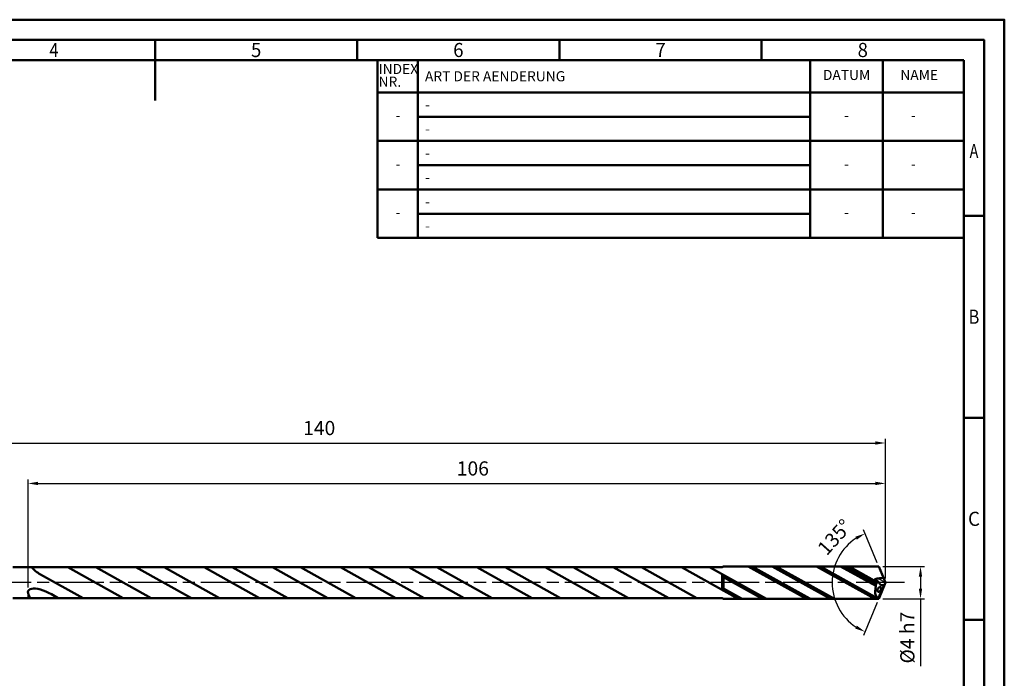
# Model space of a CAD drawing. Units: millimetres. Extents: x 0 to 1499, y -1 to 1042.
# Drawn here: x 177 to 420, y 134 to 297 of the extents above; entities that cross this region are included whole.
import ezdxf
from ezdxf.enums import TextEntityAlignment as Align

# ---------------------------------------------------------------- set-up
doc = ezdxf.new("R2010")
doc.units = ezdxf.units.MM
doc.linetypes.add('AM_ISO08W050', pattern=[18, 12, -1.5, 3, -1.5])
doc.linetypes.add('Amconstr', pattern=[9999, 9999, 0])
doc.layers.get('0').update_dxf_attribs({"lineweight": 50})
doc.layers.get('DEFPOINTS').update_dxf_attribs({"lineweight": 50})
for name, color, linetype, lineweight in [('AM_0', 7, 'Continuous', 50), ('AM_5', 3, 'Continuous', 25), ('AM_7', 4, 'AM_ISO08W050', 25), ('AM_BOR', 7, 'Continuous', 50)]:
    doc.layers.add(name, color=color, linetype=linetype, lineweight=lineweight)
doc.layers.add('AM_CL', color=1, linetype='Amconstr', lineweight=25, plot=False)
doc.styles.get("Standard").update_dxf_attribs({"font": 'ISOCP.SHX'})
doc.dimstyles.new('AM_ISO$0', dxfattribs={"dimtxt": 3.5, "dimasz": 2.5, "dimexe": 1, "dimexo": 1, "dimgap": 1.5, "dimtad": 1, "dimdsep": 46, "dimtxsty": 'STANDARD', "dimcen": 0, "dimclrd": 256, "dimclre": 256, "dimclrt": 2, "dimadec": 0, "dimazin": 2, "dimtp": 0.1, "dimtm": 0.1, "dimtfac": 0.71, "dimtdec": 3, "dimtmove": 0, "dimatfit": 3, "dimfxl": 1, "dimlwd": -1, "dimlwe": -1, "dimarcsym": 0})
doc.dimstyles.new('AM_ISO$2', dxfattribs={"dimtxt": 3.5, "dimasz": 2.5, "dimexe": 1, "dimexo": 1, "dimgap": 1.5, "dimtad": 1, "dimdsep": 46, "dimtxsty": 'STANDARD', "dimcen": 0, "dimclrd": 256, "dimclre": 256, "dimclrt": 2, "dimadec": 0, "dimazin": 2, "dimtp": 0.1, "dimtm": 0.1, "dimtfac": 0.71, "dimtdec": 3, "dimtmove": 0, "dimatfit": 3, "dimfxl": 1, "dimlwd": -1, "dimlwe": -1, "dimarcsym": 0})

# ---------------------------------------------------------------- blocks, each defined once
blk = doc.blocks.new('map_ECN_BASIS_DE')
at = {"color": 1}
for p, q in [((-145, 0), (0, 0)), ((0, 0), (0, -8)), ((-145, -8), (-145, 0)), ((-135, -8), (-135, 0)), ((-38, -8), (-38, 0)), ((-20, -8), (-20, 0)), ((-145, -8), (-130, -8)), ((-130, -8), (-38, -8)), ((-38, -8), (-20, -8)), ((-20, -8), (0, -8))]:
    blk.add_line(p, q, dxfattribs=at)
at = {"color": 2}
for s, p in [('INDEX', (-144.73, -4.22)), ('NR.', (-144.73, -7.38))]:
    blk.add_text(s, height=2.5, dxfattribs=at).set_placement(p, align=Align.BOTTOM_LEFT)
for s, p in [('DATUM', (-29, -4)), ('NAME', (-11.05, -4))]:
    blk.add_text(s, height=2.5, dxfattribs=at).set_placement(p, align=Align.MIDDLE)
blk.add_text('ART DER AENDERUNG', height=2.5, dxfattribs=at).set_placement((-133.25, -4), align=Align.MIDDLE_LEFT)
blk = doc.blocks.new('map_ECN')
at = {"color": 1}
for p, q in [((-145, 0), (0, 0)), ((-145, -12), (-145, 0)), ((-135, -12), (-135, 0)), ((-38, -12), (-38, 0)), ((-20, -12), (-20, 0)), ((0, 0), (0, -12)), ((-135, -6), (-38, -6)), ((-145, -12), (0, -12))]:
    blk.add_line(p, q, dxfattribs=at)
at = {"color": 2}
for tag, p in [('CHG_TEXT1', (-133.25, -3)), ('CHG_TEXT2', (-133.25, -9))]:
    blk.add_attdef(tag, text='', height=2.5, dxfattribs=at).set_placement(p, align=Align.MIDDLE_LEFT)
for tag, p in [('CHG_NO', (-139.93, -6)), ('CHG_DATE', (-29, -6)), ('CHG_NAME', (-12.5, -6))]:
    blk.add_attdef(tag, text='', height=2.5, dxfattribs=at).set_placement(p, align=Align.MIDDLE)
blk = doc.blocks.new('A3')
at = {"layer": 'AM_BOR', "color": 7}
blk.add_line((210, 292), (210, 277), dxfattribs=at)
at = {"layer": 'AM_BOR', "color": 1}
for p, q in [((210, 287), (210, 292)), ((260, 287), (260, 292)), ((310, 287), (310, 292)), ((360, 287), (360, 292)), ((410, 248.5), (415, 248.5)), ((410, 198.5), (415, 198.5)), ((410, 148.5), (415, 148.5))]:
    blk.add_line(p, q, dxfattribs=at)
for points in [[(0, 0), (420, 0), (420, 297), (0, 297)], [(410, 287), (23, 287), (23, 10), (410, 10)]]:
    blk.add_lwpolyline(points, close=True, dxfattribs=at)
at = {"layer": 'AM_BOR', "color": 7}
blk.add_lwpolyline([(18, 292), (18, 5), (415, 5), (415, 292)], close=True, dxfattribs=at)
at = {"layer": 'AM_BOR', "color": 2}
for s, width, p in [('4', 0.84375, (185, 289.5)), ('5', 0.964286, (235, 289.5)), ('6', 0.964286, (285, 289.5)), ('7', 0.964286, (335, 289.5)), ('8', 0.964286, (385, 289.5)), ('A', 0.75, (412.5, 264.5)), ('B', 0.84375, (412.5, 223.5)), ('C', 0.964286, (412.5, 173.5))]:
    blk.add_text(s, height=3.5, dxfattribs=dict(at, width=width)).set_placement(p, align=Align.MIDDLE_CENTER)
blk = doc.blocks.new('*D80')
at = {"layer": 'AM_5'}
for p, q in [((178.59, 156.54), (178.59, 183.26)), ((390.59, 158.71), (390.59, 183.26)), ((181.09, 182.26), (388.09, 182.26))]:
    blk.add_line(p, q, dxfattribs=at)
for points in [[(181.09, 182.68), (181.09, 181.84), (178.59, 182.26)], [(388.09, 182.68), (388.09, 181.84), (390.59, 182.26)]]:
    blk.add_solid(points, dxfattribs=at)
at = {"layer": 'DEFPOINTS', "color": 0}
for p in [(390.59, 182.26), (390.59, 157.71), (178.59, 155.54)]:
    blk.add_point(p, dxfattribs=at)
at = {"layer": 'AM_5', "color": 2, "insert": (288.58, 185.51), "char_height": 3.5, "attachment_point": 5}
blk.add_mtext('106', dxfattribs=at)
blk = doc.blocks.new('*D81')
at = {"layer": 'AM_5'}
for p, q in [((110.59, 162.02), (110.59, 193.26)), ((390.59, 158.71), (390.59, 193.26)), ((113.09, 192.26), (388.09, 192.26))]:
    blk.add_line(p, q, dxfattribs=at)
for points in [[(113.09, 192.68), (113.09, 191.84), (110.59, 192.26)], [(388.09, 192.68), (388.09, 191.84), (390.59, 192.26)]]:
    blk.add_solid(points, dxfattribs=at)
at = {"layer": 'DEFPOINTS', "color": 0}
for p in [(390.59, 192.26), (110.59, 161.02), (390.59, 157.71)]:
    blk.add_point(p, dxfattribs=at)
at = {"layer": 'AM_5', "color": 2, "insert": (250.59, 195.51), "char_height": 3.5, "attachment_point": 5}
blk.add_mtext('140', dxfattribs=at)
blk = doc.blocks.new('*D82')
at = {"layer": 'AM_5'}
for p, q in [((389.94, 161.71), (400.28, 161.71)), ((399.28, 159.21), (399.28, 156.21)), ((389.94, 153.71), (400.28, 153.71)), ((399.28, 153.71), (399.28, 137.01))]:
    blk.add_line(p, q, dxfattribs=at)
for points in [[(398.86, 159.21), (399.69, 159.21), (399.28, 161.71)], [(398.86, 156.21), (399.69, 156.21), (399.28, 153.71)]]:
    blk.add_solid(points, dxfattribs=at)
at = {"layer": 'DEFPOINTS', "color": 0}
for p in [(388.94, 161.71), (388.94, 153.71), (399.28, 153.71)]:
    blk.add_point(p, dxfattribs=at)
at = {"layer": 'AM_5', "color": 2, "insert": (396.03, 144.11), "char_height": 3.5, "attachment_point": 5, "rotation": 90}
blk.add_mtext('%%c4{}{\\C2; h7}', dxfattribs=at)
blk = doc.blocks.new('*D83')
at = {"layer": 'AM_5'}
for p, q in [((388.55, 162.63), (385.17, 170.8)), ((388.55, 152.78), (385.17, 144.62))]:
    blk.add_line(p, q, dxfattribs=at)
blk.add_arc((390.59, 157.71), 13.17, 123.3963, 236.6037, dxfattribs=at)
for points in [[(383.15, 169.07), (383.54, 168.33), (385.55, 169.87)], [(383.54, 147.08), (383.15, 146.35), (385.55, 145.54)]]:
    blk.add_solid(points, dxfattribs=at)
at = {"layer": 'DEFPOINTS', "color": 0}
for p in [(388.94, 161.71), (390.59, 157.71), (390.59, 157.71), (388.94, 153.71), (378.43, 152.67)]:
    blk.add_point(p, dxfattribs=at)
at = {"layer": 'AM_5', "color": 2, "insert": (378.38, 168.67), "char_height": 3.5, "attachment_point": 5, "rotation": 48.0897}
blk.add_mtext('135°', dxfattribs=at)

msp = doc.modelspace()

# ---------------------------------------------------------------- linework, layer by layer
for p, q in [((350.246, 161.508), (174.793, 161.508)), ((350.593, 161.708), (350.246, 161.508)), ((350.246, 159.775), (350.246, 155.918)), ((350.593, 159.582), (350.593, 155.726)), ((350.246, 153.908), (174.793, 153.908)), ((350.593, 153.708), (350.246, 153.908))]:
    msp.add_line(p, q)
for centre, major_axis, ratio, start_param, end_param in [((182.865, 161.839), (4.107, -2.278), 0.5115483, 4.074201, 4.712389), ((183.407, 153.091), (-4.742, 2.63), 0.370412, 4.712389, 7.0038385)]:
    msp.add_ellipse(centre, major_axis=major_axis, ratio=ratio, start_param=start_param, end_param=end_param)
at = {"layer": 'AM_0'}
for p, q in [((202.119, 153.908), (188.415, 161.508)), ((209.072, 153.908), (195.369, 161.508)), ((218.98, 153.908), (205.276, 161.508)), ((225.934, 153.908), (212.23, 161.508)), ((235.841, 153.908), (222.137, 161.508)), ((242.795, 153.908), (229.091, 161.508)), ((252.702, 153.908), (238.999, 161.508)), ((259.656, 153.908), (245.952, 161.508)), ((269.564, 153.908), (255.86, 161.508)), ((276.517, 153.908), (262.814, 161.508)), ((286.425, 153.908), (272.721, 161.508)), ((293.379, 153.908), (279.675, 161.508)), ((303.286, 153.908), (289.582, 161.508)), ((310.24, 153.908), (296.536, 161.508)), ((320.147, 153.908), (306.444, 161.508)), ((327.101, 153.908), (313.397, 161.508)), ((337.009, 153.908), (323.305, 161.508)), ((343.962, 153.908), (330.259, 161.508)), ((354.23, 153.708), (340.166, 161.508)), ((361.184, 153.708), (347.12, 161.508)), ((388.936, 161.708), (350.593, 161.708)), ((371.092, 153.708), (356.667, 161.708)), ((371.899, 153.807), (357.652, 161.708)), ((377.06, 153.708), (362.635, 161.708)), ((378.045, 153.708), (363.62, 161.708)), ((387.953, 153.708), (373.528, 161.708)), ((388.76, 153.807), (374.513, 161.708)), ((388.2, 156.882), (379.497, 161.708)), ((388.282, 157.383), (380.482, 161.708)), ((388.573, 157.856), (381.627, 161.708)), ((388.936, 161.708), (390.593, 157.708)), ((192.211, 153.908), (181.7, 159.738)), ((360.199, 153.708), (350.593, 159.036)), ((355.038, 153.807), (350.593, 156.272)), ((388.936, 153.708), (390.593, 157.708)), ((186.075, 153.908), (184.381, 154.848)), ((388.936, 153.708), (350.593, 153.708))]:
    msp.add_line(p, q, dxfattribs=at)
for centre, radius, start, end in [((390.33, 156.789), 2.133, 163.85002, 177.51449), ((389.134, 154.267), 0.592, 230.9171, 250.45092)]:
    msp.add_arc(centre, radius, start, end, dxfattribs=at)
msp.add_ellipse((389.084, 156.015), major_axis=(-0.316, -0.55), ratio=0.6212544, dxfattribs=at)
for points, knots in [([(388.86, 157.926), (388.845, 157.94), (388.751, 158.022), (388.45, 158.109), (388.295, 158.332), (387.791, 158.383), (387.957, 158.49), (388.15, 158.6), (388.615, 158.733), (389.202, 158.824), (389.732, 158.859), (390.015, 158.888), (390.1, 158.896)], [0, 0, 0, 0, 0.0622131, 0.3733327, 0.8522566, 1.1152195, 1.1681802, 1.3610814, 1.8309018, 2.566719, 3.161777, 3.419287, 3.419287, 3.419287, 3.419287]), ([(388.116, 156.078), (388.11, 156.007), (388.079, 155.568), (388.039, 154.899), (388.353, 154.307), (388.568, 154.04), (388.7, 153.955), (388.786, 153.938), (388.817, 153.904), (388.8, 153.856), (388.777, 153.828), (388.76, 153.807)], [6.4899656, 6.4899656, 6.4899656, 6.4899656, 7.9039607, 15.1509409, 19.3562689, 20.8431105, 21.9282279, 22.3882025, 22.5499491, 22.753417, 23.2911081, 23.2911081, 23.2911081, 23.2911081]), ([(388.2, 156.882), (388.21, 156.865), (388.231, 156.83), (388.246, 156.724), (388.214, 156.568), (388.162, 156.359), (388.134, 156.212), (388.116, 156.078)], [0, 0, 0, 0, 0.3938962, 0.7930231, 2.0886342, 3.5116273, 5.0817212, 5.0817212, 5.0817212, 5.0817212]), ([(388.282, 157.383), (388.3, 157.39), (388.337, 157.406), (388.411, 157.484), (388.476, 157.629), (388.532, 157.768), (388.567, 157.845), (388.573, 157.856)], [0, 0, 0, 0, 0.3938962, 0.7930231, 2.0886342, 3.5116273, 3.7718074, 3.7718074, 3.7718074, 3.7718074]), ([(388.573, 157.856), (388.574, 157.857), (388.627, 157.87), (388.723, 157.893), (388.817, 157.916), (388.86, 157.926)], [0.5688654, 0.5688654, 0.5688654, 0.5688654, 0.5986583, 1.6495292, 2.5297127, 2.5297127, 2.5297127, 2.5297127]), ([(388.811, 153.89), (388.949, 154.188), (389.283, 154.909), (389.821, 155.993), (390.155, 156.808), (390.311, 157.191)], [0, 0, 0, 0, 0.9854779, 2.3860586, 3.6271168, 3.6271168, 3.6271168, 3.6271168]), ([(388.86, 157.926), (388.924, 157.818), (389.061, 157.586), (389.283, 157.334), (389.455, 157.082), (389.722, 157.062), (389.957, 157.088), (390.209, 157.079), (390.356, 157.233), (390.473, 157.454), (390.533, 157.64), (390.572, 157.758)], [0, 0, 0, 0, 0.3731178, 0.80441, 1.0277281, 1.2330785, 1.5486981, 1.7693244, 1.9390116, 2.1499851, 2.5223689, 2.5223689, 2.5223689, 2.5223689])]:
    msp.add_open_spline(points, degree=3, knots=knots, dxfattribs=at)
at = {"layer": 'AM_5'}
msp.add_line((390.561, 157.726), (388.782, 158.753), dxfattribs=at)
at = {"layer": 'AM_7'}
msp.add_line((395.348, 157.708), (107.6, 157.708), dxfattribs=at)
at = {"layer": 'AM_CL'}
msp.add_line((178.593, 153.908), (178.593, 155.54), dxfattribs=at)

# ---------------------------------------------------------------- block references
msp.add_blockref('A3', (0, 0))
at = {"layer": 'AM_0'}
msp.add_blockref('map_ECN_BASIS_DE', (410, 287), dxfattribs=at)
for p in [(410, 279), (410, 267), (410, 255)]:
    msp.add_blockref('map_ECN', p, dxfattribs=at).add_auto_attribs({'CHG_NO': '-', 'CHG_TEXT1': '-', 'CHG_TEXT2': '-', 'CHG_DATE': '-', 'CHG_NAME': '-'})

# ---------------------------------------------------------------- dimensions: what is measured, and where the dimension line sits
at = {"layer": 'AM_5'}
dim = msp.add_linear_dim(base=(390.593, 192.26), p1=(110.593, 161.023), p2=(390.593, 157.708), dimstyle='AM_ISO$0', override={"dimlfac": 0.5}, dxfattribs=at)
dim.commit()
dim.dimension.update_dxf_attribs({"geometry": '*D81', "text_midpoint": (250.593, 195.51)})
dim = msp.add_linear_dim(base=(390.593, 182.26), p1=(178.593, 155.54), p2=(390.593, 157.708), dimstyle='AM_ISO$0', override={"dimlfac": 0.5}, dxfattribs=at)
dim.commit()
dim.dimension.update_dxf_attribs({"geometry": '*D80', "text_midpoint": (288.576, 182.26), "dimtype": 160})
dim = msp.add_angular_dim_2l(base=(378.429, 152.67), line1=((388.936, 161.708), (390.593, 157.708)), line2=((388.936, 153.708), (390.593, 157.708)), dimstyle='AM_ISO$2', override={"dimlfac": 0.5}, dxfattribs=at)
dim.commit()
dim.dimension.update_dxf_attribs({"geometry": '*D83', "text_midpoint": (380.795, 166.503), "dimtype": 162})
dim = msp.add_linear_dim(base=(399.276, 153.708), p1=(388.936, 161.708), p2=(388.936, 153.708), angle=90, text='%%c<>{}{\\C2; h7}', dimstyle='AM_ISO$0', override={"dimlfac": 0.5, "dimtp": 0.1, "dimtm": 0.1, "dimtdec": 3, "dimtzin": 8}, dxfattribs=at)
dim.commit()
dim.dimension.update_dxf_attribs({"geometry": '*D82', "text_midpoint": (399.276, 144.108), "dimtype": 160})

doc.saveas('drawing.dxf')
